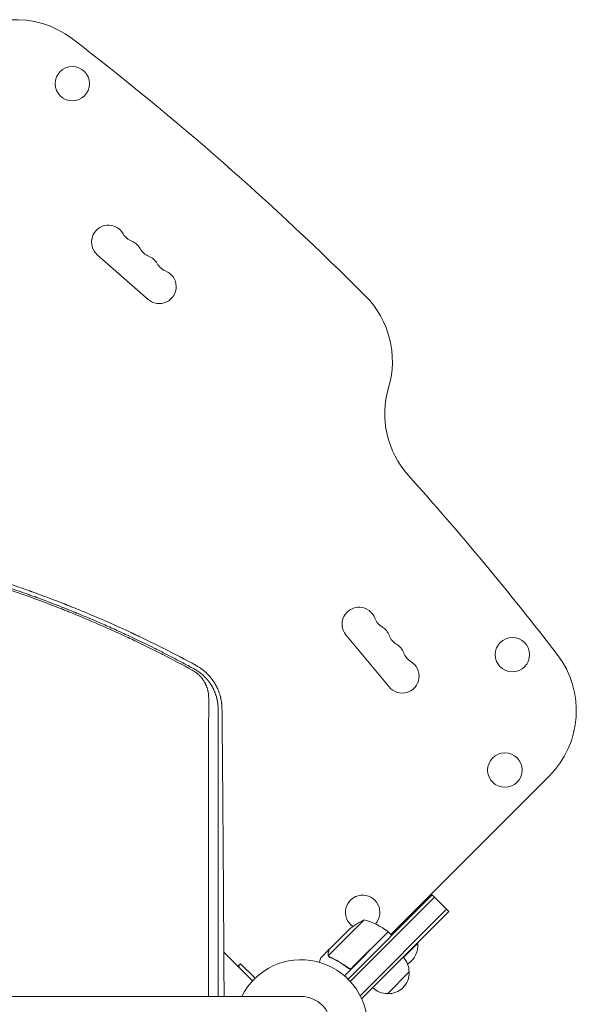
# Model space of a CAD drawing. Units: millimetres. Extents: x -3426 to 4897, y -2488 to 3414.
# Drawn here: x 2700 to 3153, y 1100 to 1900 of the extents above; entities that cross this region are included whole.
import ezdxf

# ---------------------------------------------------------------- set-up
doc = ezdxf.new("R2010")
doc.units = ezdxf.units.MM
doc.header["$LTSCALE"] = 20
doc.layers.add('2d', color=230, linetype='Continuous')

msp = doc.modelspace()

# ---------------------------------------------------------------- linework, layer by layer
at = {"layer": '2d', "lineweight": 0}
for p, q in [((2763.28, 1708.81), (2804.63, 1672.54)), ((2965.49, 1399.9), (3000.66, 1357.61)), ((3002.01, 1156.42), (3130.84, 1285.26)), ((2967.18, 1120.18), (3035.63, 1188.63)), ((2968.9, 1118.37), (3037.4, 1186.86)), ((3035.63, 1188.63), (3049.07, 1175.2)), ((3047.3, 1176.96), (2977.02, 1106.68)), ((2980.27, 1168.27), (2951.35, 1139.35)), ((3049.07, 1175.2), (2978.36, 1104.49)), ((3013.71, 1168.13), (3014.42, 1167.42)), ((2951.98, 1144.58), (2967.47, 1160.07)), ((2999.89, 1158.54), (2964.24, 1122.9)), ((2970.86, 1129.8), (2999.74, 1158.68)), ((2999.89, 1158.54), (3002.72, 1155.72)), ((2951.84, 1144.44), (2944.91, 1137.51)), ((2951.84, 1144.44), (2951.92, 1144.35)), ((3012.29, 1137.71), (3023.96, 1149.39)), ((3023.61, 1149.74), (3023.96, 1149.39)), ((2889.42, 1118.75), (2866.17, 1142)), ((2866.17, 1142), (2889.42, 1118.75)), ((2951.77, 1138.4), (2951.78, 1138.4)), ((2951.77, 1138.4), (2951.78, 1138.4)), ((2879.65, 1132.76), (2877.53, 1130.64)), ((2878.76, 1130.82), (2878.06, 1130.11)), ((2878.24, 1131.35), (2878.76, 1130.82)), ((2891.53, 1120.89), (2879.65, 1132.76)), ((2966.12, 1130.15), (2967.18, 1129.09)), ((3016.89, 1126.05), (2999.22, 1108.38)), ((2888.84, 1119.34), (2889.42, 1118.75)), ((2928.99, 1106.15), (1846.99, 1106.15)), ((2978.36, 1104.49), (2977.85, 1104.99))]:
    msp.add_line(p, q, dxfattribs=at)
for centre in [(2742.92, 1847.87), (3100.83, 1383.88), (3094.7, 1290.08)]:
    msp.add_circle(centre, 14, dxfattribs=at)
for centre, radius, start, end in [((2697.32, 1824.84), 75, 52.4858, 135), ((1264.47, -41.53), 2427.96, 45, 52.4858), ((2772.35, 1719.15), 13.75, 29.27168, 228.74291), ((2796.34, 1732.59), 13.75, 209.27168, 248.21414), ((2786.13, 1707.06), 13.75, 29.27168, 68.21412), ((2810.12, 1720.5), 13.75, 209.27168, 248.21414), ((2799.91, 1694.97), 13.75, 29.27168, 68.21412), ((2823.9, 1708.41), 13.75, 209.27168, 248.21414), ((2813.69, 1682.88), 13.75, 228.7429, 68.21412), ((2928.26, 1622.26), 75, 343.47873, 45), ((3072.07, 1579.61), 75, 163.47873, 221.98042), ((1211.43, -94.57), 2427.96, 37.5142, 41.98042), ((2976.06, 1408.69), 13.75, 20.27609, 219.74731), ((3001.86, 1418.22), 13.75, 200.27609, 239.21853), ((2987.79, 1394.59), 13.75, 20.27609, 59.21853), ((3013.58, 1404.12), 13.75, 200.27609, 239.21853), ((2999.51, 1380.5), 13.75, 20.27609, 59.21853), ((3025.31, 1390.03), 13.75, 200.27609, 239.21853), ((3011.23, 1366.4), 13.75, 219.74731, 59.21849), ((3077.81, 1338.29), 75, 315, 37.5142), ((2979.06, 1174.49), 14, 317.73571, 235.32172), ((3000.52, 1122.55), 50, 113.89981, 131.3757), ((2968.47, 1119.68), 50, 51.4728, 76.34969), ((2997.74, 1156.45), 3, 48.19123, 51.4728), ((3005.7, 1147.85), 18.33, 302.69781, 4.80954), ((2999.79, 1126.19), 17, 359.1865, 44.35871), ((2928.99, 1082), 54, 206.5656, 153.4344), ((2999.91, 1125.36), 17, 267.66793, 2.33208), ((2999.08, 1125.48), 17, 225.6413, 270.8135), ((2928.99, 1082), 24.15, 270, 90)]:
    msp.add_arc(centre, radius, start, end, dxfattribs=at)
for points, knots in [([(2755.27, 1417.46), (2753.41, 1418.24), (2751.55, 1419.01), (2747.44, 1420.7), (2744.06, 1422.07), (2740.13, 1423.64), (2738.17, 1424.41), (2737.18, 1424.8), (2736.69, 1424.99), (2736.48, 1425.08), (2736.34, 1425.13), (2736.28, 1425.16), (2731.62, 1426.99), (2727.01, 1428.76), (2720.07, 1431.36), (2716.58, 1432.65), (2712.5, 1434.14), (2710.45, 1434.87), (2709.43, 1435.24), (2708.92, 1435.43), (2708.7, 1435.5), (2708.55, 1435.56), (2708.48, 1435.58), (2703.62, 1437.32), (2698.88, 1438.97), (2691.84, 1441.36), (2689.5, 1442.14), (2686.02, 1443.29), (2684.29, 1443.86), (2682.27, 1444.52), (2681.27, 1444.85), (2680.76, 1445.01), (2680.51, 1445.09), (2680.4, 1445.12), (2680.33, 1445.15), (2680.3, 1445.16), (2670.77, 1448.23), (2661.27, 1451.13), (2647.02, 1455.23), (2639.89, 1457.23), (2631.57, 1459.45), (2627.4, 1460.54), (2625.62, 1461), (2624.43, 1461.31), (2623.83, 1461.46), (2613.76, 1464.03), (2604.19, 1466.31), (2589.69, 1469.53), (2582.41, 1471.09), (2573.86, 1472.81), (2569.57, 1473.65), (2567.42, 1474.07), (2566.35, 1474.27), (2565.88, 1474.36), (2565.58, 1474.42), (2565.42, 1474.45), (2555.33, 1476.36), (2545.46, 1478.06), (2530.76, 1480.37), (2525.89, 1481.1), (2518.6, 1482.12), (2514.96, 1482.62), (2510.73, 1483.18), (2508.91, 1483.41), (2507.71, 1483.56), (2507.11, 1483.64), (2496.82, 1484.93), (2487.06, 1486), (2472.28, 1487.39), (2464.85, 1488.03), (2456.13, 1488.68), (2451.76, 1488.98), (2449.57, 1489.13), (2448.47, 1489.2), (2448, 1489.23), (2447.69, 1489.25), (2447.53, 1489.26), (2442.41, 1489.58), (2434.97, 1489.98), (2426.32, 1490.35), (2422, 1490.51), (2419.84, 1490.58), (2418.76, 1490.62), (2418.3, 1490.63), (2417.99, 1490.64), (2417.84, 1490.65), (2415.19, 1490.73), (2411.46, 1490.83), (2407.13, 1490.93), (2404.96, 1490.97), (2403.88, 1490.98), (2403.34, 1490.99), (2403.11, 1491), (2402.96, 1491), (2402.88, 1491), (2401.54, 1491.02), (2399.66, 1491.05), (2397.5, 1491.07), (2396.43, 1491.08), (2395.89, 1491.08), (2395.62, 1491.09), (2395.49, 1491.09), (2395.42, 1491.09), (2395.39, 1491.09), (2395.38, 1491.09), (2395.37, 1491.09), (2395.36, 1491.09), (2392.17, 1491.11), (2389.69, 1491.12), (2387.91, 1491.12)], [0.2058978, 0.2058978, 0.2058978, 0.2058978, 0.21875, 0.21875, 0.234375, 0.2421875, 0.2460938, 0.2480469, 0.2490234, 0.2495117, 0.2495117, 0.25, 0.25, 0.28125, 0.28125, 0.296875, 0.3046875, 0.3085938, 0.3105469, 0.3115234, 0.3120117, 0.3120117, 0.3125, 0.3125, 0.34375, 0.34375, 0.359375, 0.359375, 0.3671875, 0.3710938, 0.3730469, 0.3740234, 0.3745117, 0.3747559, 0.3747559, 0.375, 0.375, 0.4375, 0.4375, 0.46875, 0.484375, 0.4921875, 0.4960938, 0.4960938, 0.5, 0.5, 0.5625, 0.5625, 0.59375, 0.609375, 0.6171875, 0.6210938, 0.6230469, 0.6240234, 0.6240234, 0.625, 0.625, 0.6875, 0.6875, 0.71875, 0.71875, 0.734375, 0.7421875, 0.7460938, 0.7460938, 0.75, 0.75, 0.8125, 0.8125, 0.84375, 0.859375, 0.8671875, 0.8710938, 0.8730469, 0.8740234, 0.8740234, 0.875, 0.875, 0.90625, 0.921875, 0.9296875, 0.9335938, 0.9355469, 0.9365234, 0.9365234, 0.9375, 0.9375, 0.953125, 0.9609375, 0.9648438, 0.9667969, 0.9677734, 0.9682617, 0.9682617, 0.96875, 0.96875, 0.9765625, 0.9804688, 0.9824219, 0.9833984, 0.9838867, 0.9841309, 0.9842529, 0.984314, 0.9843445, 0.9843445, 0.984375, 0.984375, 1, 1, 1, 1]), ([(2387.91, 1488.17), (2391.58, 1488.17), (2395.81, 1488.15), (2405.4, 1488.02), (2410.74, 1487.92), (2418.12, 1487.69), (2419.63, 1487.65), (2421.37, 1487.59), (2421.56, 1487.58), (2421.8, 1487.57), (2421.85, 1487.57), (2421.96, 1487.56), (2422.11, 1487.56), (2422.68, 1487.54), (2424.02, 1487.49), (2425.23, 1487.44), (2429.19, 1487.28), (2432.18, 1487.15), (2440.55, 1486.73), (2445.37, 1486.44), (2451.46, 1486.05), (2453.31, 1485.92), (2455.17, 1485.79), (2455.4, 1485.77), (2455.62, 1485.76), (2455.65, 1485.75), (2455.66, 1485.75), (2455.68, 1485.75), (2455.71, 1485.75), (2455.81, 1485.74), (2456.06, 1485.72), (2456.91, 1485.66), (2458.91, 1485.52), (2465.69, 1485), (2474.3, 1484.26), (2482.89, 1483.41), (2486.87, 1483), (2488.56, 1482.82), (2489.06, 1482.77), (2489.25, 1482.74), (2489.32, 1482.74), (2489.36, 1482.73), (2489.46, 1482.72), (2490.07, 1482.66), (2490.68, 1482.59), (2495.58, 1482.05), (2500.22, 1481.51), (2510.02, 1480.29), (2515.19, 1479.61), (2521.3, 1478.74), (2522.07, 1478.63), (2522.85, 1478.52), (2522.97, 1478.5), (2523.01, 1478.5), (2523.09, 1478.49), (2523.28, 1478.46), (2523.78, 1478.39), (2525.46, 1478.14), (2529.44, 1477.56), (2538, 1476.24), (2546.54, 1474.83), (2553.24, 1473.65), (2555.22, 1473.3), (2556.05, 1473.14), (2556.3, 1473.1), (2556.41, 1473.08), (2556.43, 1473.08), (2556.45, 1473.07), (2556.46, 1473.07), (2556.46, 1473.07), (2556.48, 1473.07), (2556.63, 1473.04), (2556.78, 1473.01), (2558.03, 1472.79), (2559.45, 1472.53), (2564.63, 1471.56), (2569.31, 1470.68), (2578.15, 1468.89), (2581.4, 1468.22), (2585.84, 1467.28), (2587.2, 1466.99), (2588.72, 1466.66), (2589.37, 1466.52), (2589.55, 1466.48), (2589.64, 1466.46), (2589.67, 1466.45), (2589.72, 1466.44), (2589.96, 1466.39), (2591.86, 1465.98), (2593.66, 1465.58), (2601.43, 1463.83), (2606.81, 1462.56), (2613.65, 1460.9), (2615.73, 1460.39), (2618.53, 1459.69), (2619.42, 1459.47), (2620.67, 1459.15), (2621.27, 1459), (2621.95, 1458.82), (2622.27, 1458.74), (2622.44, 1458.7), (2622.52, 1458.68), (2622.56, 1458.67), (2622.58, 1458.66), (2622.58, 1458.66), (2622.59, 1458.66), (2622.59, 1458.66), (2641.78, 1453.75), (2660.75, 1448.26), (2688.91, 1439.15), (2698.25, 1435.97), (2708.65, 1432.24), (2710.38, 1431.62), (2712.18, 1430.96), (2712.87, 1430.71), (2712.98, 1430.67), (2713.02, 1430.66), (2713.03, 1430.66), (2713.05, 1430.65), (2713.09, 1430.63), (2713.32, 1430.55), (2713.93, 1430.33), (2717.57, 1428.99), (2720.8, 1427.78), (2728.91, 1424.71), (2733.63, 1422.87), (2739.71, 1420.45), (2741.56, 1419.71), (2744.1, 1418.68), (2744.91, 1418.35), (2745.77, 1418), (2745.91, 1417.95), (2746.05, 1417.89), (2746.11, 1417.86), (2746.12, 1417.86), (2746.12, 1417.86), (2746.13, 1417.85), (2746.15, 1417.85), (2746.24, 1417.81), (2746.38, 1417.75), (2747, 1417.5), (2748.89, 1416.73), (2754.37, 1414.45), (2759.79, 1412.16), (2766.07, 1409.45), (2769.64, 1407.89), (2774.64, 1405.66), (2775.67, 1405.2), (2777.25, 1404.49), (2777.85, 1404.22), (2778.49, 1403.93), (2778.6, 1403.88), (2778.64, 1403.86), (2778.65, 1403.86), (2778.66, 1403.86), (2778.67, 1403.85), (2778.73, 1403.82), (2778.9, 1403.74), (2779.96, 1403.27), (2780.99, 1402.8), (2783.81, 1401.51), (2785.79, 1400.6), (2792, 1397.7), (2796.52, 1395.56), (2803.86, 1392), (2806.4, 1390.76), (2809.34, 1389.3), (2809.65, 1389.14), (2809.97, 1388.98)], [0, 0, 0, 0, 0.03125, 0.03125, 0.0625, 0.0625, 0.0703125, 0.0703125, 0.0712891, 0.0712891, 0.0715332, 0.0715332, 0.0717773, 0.0722656, 0.0742188, 0.078125, 0.078125, 0.09375, 0.09375, 0.125, 0.125, 0.140625, 0.140625, 0.1425781, 0.1428223, 0.1428223, 0.1428833, 0.1428833, 0.1429443, 0.1430664, 0.1435547, 0.1445313, 0.1484375, 0.15625, 0.1875, 0.203125, 0.2109375, 0.2128906, 0.2138672, 0.2141113, 0.2141113, 0.2143555, 0.2143555, 0.2148438, 0.21875, 0.21875, 0.25, 0.25, 0.28125, 0.28125, 0.2851563, 0.2856445, 0.2856445, 0.2858887, 0.2858887, 0.2861328, 0.2871094, 0.2890625, 0.296875, 0.3125, 0.34375, 0.3515625, 0.3554688, 0.3564453, 0.3569336, 0.3570557, 0.3571167, 0.3571167, 0.3571472, 0.3571472, 0.3571777, 0.3574219, 0.359375, 0.359375, 0.375, 0.375, 0.40625, 0.40625, 0.421875, 0.421875, 0.4257813, 0.4277344, 0.4282227, 0.4284668, 0.4284668, 0.4285889, 0.4285889, 0.4287109, 0.4296875, 0.4375, 0.4375, 0.46875, 0.46875, 0.484375, 0.484375, 0.4921875, 0.4921875, 0.4960938, 0.4980469, 0.4990234, 0.4995117, 0.4997559, 0.4998779, 0.499939, 0.4999695, 0.4999695, 0.5, 0.5, 0.625, 0.625, 0.6875, 0.6875, 0.6953125, 0.6992188, 0.699707, 0.6999512, 0.6999512, 0.7000122, 0.7000122, 0.7000732, 0.7001953, 0.7011719, 0.703125, 0.71875, 0.71875, 0.75, 0.75, 0.765625, 0.765625, 0.7734375, 0.7734375, 0.7744141, 0.7749023, 0.7749023, 0.7750244, 0.7750244, 0.7751465, 0.7753906, 0.7773438, 0.78125, 0.78125, 0.796875, 0.8125, 0.828125, 0.828125, 0.84375, 0.84375, 0.8476563, 0.8476563, 0.8496094, 0.8498535, 0.8499756, 0.8499756, 0.8500061, 0.8500061, 0.8500366, 0.8500977, 0.8505859, 0.8515625, 0.859375, 0.859375, 0.875, 0.875, 0.90625, 0.90625, 0.921875, 0.921875, 0.9237348, 0.9237348, 0.9237348, 0.9237348]), ([(2817.05, 1383.7), (2816.13, 1384.17), (2815.2, 1384.64), (2809.9, 1387.32), (2805.52, 1389.5), (2798.95, 1392.7), (2795.67, 1394.28), (2791.83, 1396.1), (2789.92, 1397), (2788.96, 1397.46), (2788.55, 1397.65), (2788.27, 1397.78), (2788.14, 1397.84), (2779.12, 1402.06), (2770.18, 1406.07), (2756.67, 1411.89), (2749.89, 1414.74), (2741.95, 1417.98), (2737.96, 1419.58), (2735.97, 1420.37), (2734.97, 1420.76), (2734.55, 1420.93), (2734.26, 1421.05), (2734.12, 1421.1), (2715.52, 1428.43), (2696.91, 1435.09), (2668.84, 1444.16), (2659.46, 1447.03), (2645.36, 1451.11), (2638.3, 1453.09), (2630.05, 1455.3), (2625.93, 1456.38), (2623.86, 1456.91), (2622.83, 1457.18), (2622.32, 1457.31), (2622.09, 1457.37), (2621.95, 1457.4), (2621.87, 1457.42), (2612.19, 1459.9), (2602.58, 1462.2), (2588.17, 1465.4), (2580.97, 1466.94), (2572.58, 1468.64), (2568.39, 1469.46), (2566.29, 1469.87), (2565.39, 1470.04), (2564.79, 1470.15), (2564.5, 1470.21), (2554.54, 1472.1), (2544.85, 1473.79), (2530.24, 1476.09), (2522.92, 1477.19), (2514.36, 1478.37), (2510.07, 1478.93), (2508.23, 1479.17), (2507.01, 1479.33), (2506.4, 1479.4), (2495.95, 1480.72), (2486.13, 1481.8), (2471.44, 1483.18), (2464.1, 1483.81), (2455.55, 1484.45), (2451.28, 1484.74), (2449.14, 1484.88), (2448.23, 1484.94), (2447.62, 1484.98), (2447.32, 1485), (2427.43, 1486.24), (2407.72, 1486.86), (2387.91, 1486.86)], [0.0558714, 0.0558714, 0.0558714, 0.0558714, 0.0625, 0.0625, 0.09375, 0.09375, 0.109375, 0.1171875, 0.1210938, 0.1230469, 0.1240234, 0.1240234, 0.125, 0.125, 0.1875, 0.1875, 0.21875, 0.234375, 0.2421875, 0.2460937, 0.2480469, 0.2490234, 0.2490234, 0.25, 0.25, 0.375, 0.375, 0.4375, 0.4375, 0.46875, 0.484375, 0.4921875, 0.4960937, 0.4980469, 0.4990234, 0.4995117, 0.4995117, 0.5, 0.5, 0.5625, 0.5625, 0.59375, 0.609375, 0.6171875, 0.6210937, 0.6230469, 0.6230469, 0.625, 0.625, 0.6875, 0.6875, 0.71875, 0.734375, 0.7421875, 0.7460937, 0.7460937, 0.75, 0.75, 0.8125, 0.8125, 0.84375, 0.859375, 0.8671875, 0.8710937, 0.8730469, 0.8730469, 0.875, 0.875, 1, 1, 1, 1]), ([(2843.55, 1375.11), (2834.95, 1379.79), (2826.25, 1384.36), (2813.02, 1391.04), (2806.37, 1394.34), (2798.53, 1398.11), (2794.59, 1399.97), (2792.62, 1400.9), (2791.63, 1401.36), (2791.14, 1401.6), (2790.93, 1401.69), (2790.79, 1401.76), (2790.72, 1401.79), (2781.47, 1406.11), (2772.34, 1410.19), (2760.59, 1415.22), (2757.93, 1416.35), (2755.27, 1417.46)], [0, 0, 0, 0, 0.0625, 0.0625, 0.09375, 0.109375, 0.1171875, 0.1210938, 0.1230469, 0.1240234, 0.1245117, 0.1245117, 0.125, 0.125, 0.1875, 0.1875, 0.2058978, 0.2058978, 0.2058978, 0.2058978]), ([(2809.97, 1388.98), (2809.99, 1388.97), (2810.17, 1388.88), (2810.35, 1388.79), (2810.56, 1388.69), (2810.6, 1388.67), (2810.69, 1388.62), (2810.82, 1388.56), (2811.66, 1388.14), (2813.85, 1387.04), (2815.87, 1386.02), (2822.44, 1382.68), (2827.12, 1380.24), (2835.39, 1375.86), (2838.98, 1373.92), (2842.02, 1372.26)], [0.92373482, 0.92373482, 0.92373482, 0.92373482, 0.92382813, 0.92480469, 0.92480469, 0.92504883, 0.92504883, 0.92529297, 0.92578125, 0.9296875, 0.9375, 0.9375, 0.96875, 0.96875, 1, 1, 1, 1]), ([(2853.84, 1348.79), (2853.84, 1349.78), (2853.79, 1350.77), (2853.62, 1352.24), (2853.51, 1352.97), (2853.35, 1353.83), (2853.26, 1354.25), (2853.21, 1354.46), (2853.19, 1354.57), (2853.17, 1354.62), (2853.17, 1354.65), (2853.16, 1354.66), (2853.04, 1355.19), (2852.84, 1355.95), (2852.56, 1356.81), (2852.42, 1357.24), (2852.34, 1357.46), (2852.31, 1357.55), (2852.28, 1357.61), (2852.27, 1357.64), (2852.07, 1358.18), (2851.77, 1358.93), (2851.37, 1359.8), (2851.16, 1360.23), (2851.05, 1360.44), (2850.99, 1360.55), (2850.97, 1360.6), (2850.95, 1360.63), (2850.95, 1360.64), (2850.67, 1361.17), (2850.24, 1361.93), (2849.7, 1362.79), (2849.41, 1363.21), (2849.27, 1363.42), (2849.2, 1363.52), (2849.16, 1363.57), (2849.14, 1363.6), (2849.13, 1363.61), (2848.77, 1364.13), (2848.21, 1364.86), (2847.51, 1365.68), (2847.15, 1366.08), (2846.97, 1366.28), (2846.88, 1366.37), (2846.84, 1366.42), (2846.81, 1366.44), (2846.8, 1366.46), (2846.33, 1366.95), (2845.63, 1367.63), (2844.77, 1368.38), (2844.33, 1368.74), (2844.11, 1368.92), (2844.01, 1368.99), (2843.95, 1369.04), (2843.92, 1369.07), (2842.8, 1369.93), (2841.67, 1370.67), (2840.47, 1371.33)], [0, 0, 0, 0, 0.125, 0.125, 0.1875, 0.21875, 0.234375, 0.242188, 0.246094, 0.248047, 0.248047, 0.25, 0.25, 0.3125, 0.34375, 0.359375, 0.367188, 0.371094, 0.371094, 0.375, 0.375, 0.4375, 0.46875, 0.484375, 0.492188, 0.496094, 0.498047, 0.498047, 0.5, 0.5, 0.5625, 0.59375, 0.609375, 0.617188, 0.621094, 0.623047, 0.623047, 0.625, 0.625, 0.6875, 0.71875, 0.734375, 0.742188, 0.746094, 0.748047, 0.748047, 0.75, 0.75, 0.8125, 0.84375, 0.859375, 0.867188, 0.871094, 0.871094, 0.875, 0.875, 1, 1, 1, 1]), ([(2842.02, 1372.26), (2842.86, 1371.8), (2843.69, 1371.31), (2844.91, 1370.52), (2845.32, 1370.24), (2845.92, 1369.82), (2846.21, 1369.61), (2846.56, 1369.35), (2846.73, 1369.22), (2846.82, 1369.15), (2846.85, 1369.13), (2846.88, 1369.11), (2846.89, 1369.1), (2847.61, 1368.55), (2848.31, 1367.97), (2849.36, 1367.04), (2849.71, 1366.72), (2850.22, 1366.22), (2850.39, 1366.05), (2850.65, 1365.8), (2850.78, 1365.67), (2850.92, 1365.52), (2850.99, 1365.45), (2851.03, 1365.41), (2851.05, 1365.39), (2851.42, 1365), (2851.73, 1364.67), (2852.04, 1364.33), (2852.07, 1364.29), (2852.14, 1364.21), (2852.17, 1364.17), (2852.28, 1364.05), (2852.5, 1363.8), (2852.78, 1363.47), (2853, 1363.21), (2853.14, 1363.03), (2853.21, 1362.95), (2853.34, 1362.78), (2853.44, 1362.66), (2853.55, 1362.53), (2853.61, 1362.44), (2853.65, 1362.4), (2853.84, 1362.14), (2853.99, 1361.96), (2854.18, 1361.7), (2854.24, 1361.62), (2854.32, 1361.5), (2854.36, 1361.45), (2854.41, 1361.38), (2854.43, 1361.36), (2854.44, 1361.34), (2854.45, 1361.33), (2854.55, 1361.2), (2854.65, 1361.05), (2854.84, 1360.79), (2854.9, 1360.69), (2855, 1360.54), (2855.06, 1360.47), (2855.12, 1360.37), (2855.15, 1360.32), (2855.17, 1360.3), (2855.18, 1360.29), (2855.18, 1360.28), (2855.31, 1360.09), (2855.43, 1359.91), (2855.6, 1359.65), (2855.68, 1359.52), (2855.78, 1359.37), (2855.82, 1359.3), (2855.84, 1359.26), (2855.86, 1359.24), (2855.98, 1359.04), (2856.09, 1358.86), (2856.25, 1358.59), (2856.33, 1358.46), (2856.41, 1358.33), (2856.46, 1358.24), (2856.48, 1358.2), (2856.61, 1357.98), (2856.76, 1357.71), (2856.91, 1357.44), (2857.01, 1357.27), (2857.06, 1357.18), (2857.13, 1357.05), (2857.16, 1356.98), (2857.2, 1356.91), (2857.22, 1356.87), (2857.23, 1356.85), (2857.24, 1356.84), (2857.24, 1356.83), (2857.24, 1356.83), (2857.24, 1356.83), (2857.25, 1356.82), (2857.26, 1356.79), (2857.3, 1356.72), (2857.32, 1356.69), (2857.35, 1356.63), (2857.36, 1356.6), (2857.37, 1356.58), (2857.37, 1356.57), (2857.38, 1356.57), (2857.38, 1356.57), (2857.47, 1356.39), (2857.56, 1356.21), (2857.74, 1355.86), (2857.87, 1355.59), (2858.01, 1355.28), (2858.08, 1355.12), (2858.12, 1355.06), (2858.14, 1355.01), (2858.15, 1354.99), (2858.31, 1354.64), (2858.46, 1354.3), (2858.69, 1353.76), (2858.8, 1353.49), (2858.93, 1353.16), (2858.99, 1352.99), (2859.03, 1352.91), (2859.04, 1352.86), (2859.05, 1352.85), (2859.06, 1352.83), (2859.06, 1352.83), (2859.17, 1352.53), (2859.29, 1352.21), (2859.48, 1351.67), (2859.55, 1351.48), (2859.64, 1351.19), (2859.69, 1351.04), (2859.75, 1350.86), (2859.78, 1350.76), (2859.8, 1350.72), (2859.8, 1350.69), (2859.81, 1350.68), (2859.81, 1350.68), (2859.81, 1350.68), (2860.02, 1350.02), (2860.16, 1349.51), (2860.3, 1348.98), (2860.34, 1348.84), (2860.38, 1348.68), (2860.39, 1348.64), (2860.4, 1348.59), (2860.41, 1348.57), (2860.41, 1348.55), (2860.41, 1348.54), (2860.41, 1348.54), (2860.41, 1348.54), (2860.41, 1348.53), (2860.41, 1348.54), (2860.48, 1348.27), (2860.56, 1347.96), (2860.68, 1347.42), (2860.72, 1347.23), (2860.78, 1346.93), (2860.81, 1346.77), (2860.85, 1346.58), (2860.87, 1346.49), (2860.88, 1346.44), (2860.88, 1346.42), (2860.89, 1346.4), (2860.89, 1346.39), (2860.95, 1346.05), (2861.01, 1345.71), (2861.1, 1345.17), (2861.14, 1344.9), (2861.19, 1344.58), (2861.21, 1344.42), (2861.22, 1344.34), (2861.22, 1344.3), (2861.23, 1344.28), (2861.23, 1344.27), (2861.23, 1344.26), (2861.27, 1343.95), (2861.31, 1343.62), (2861.36, 1343.09), (2861.38, 1342.91), (2861.41, 1342.63), (2861.42, 1342.49), (2861.43, 1342.31), (2861.44, 1342.23), (2861.44, 1342.18), (2861.44, 1342.17), (2861.44, 1342.15), (2861.44, 1342.14), (2861.45, 1342), (2861.47, 1341.84), (2861.48, 1341.57), (2861.49, 1341.44), (2861.5, 1341.27), (2861.5, 1341.18), (2861.5, 1341.14), (2861.5, 1341.11), (2861.5, 1341.1), (2861.5, 1341.1), (2861.5, 1341.09), (2861.5, 1341.09), (2861.54, 1340.4), (2861.54, 1340.05), (2861.54, 1340.05)], [0, 0, 0, 0, 0.0625, 0.0625, 0.09375, 0.09375, 0.109375, 0.117188, 0.121094, 0.123047, 0.124023, 0.124023, 0.125, 0.125, 0.1875, 0.1875, 0.21875, 0.21875, 0.234375, 0.234375, 0.242188, 0.246094, 0.248047, 0.248047, 0.25, 0.25, 0.28125, 0.28125, 0.285156, 0.285156, 0.289063, 0.289063, 0.296875, 0.3125, 0.320313, 0.320313, 0.328125, 0.328125, 0.335938, 0.339844, 0.339844, 0.34375, 0.34375, 0.359375, 0.359375, 0.367188, 0.367188, 0.371094, 0.373047, 0.374023, 0.374023, 0.375, 0.375, 0.390625, 0.390625, 0.398438, 0.398438, 0.402344, 0.404297, 0.405273, 0.405762, 0.405762, 0.40625, 0.40625, 0.421875, 0.421875, 0.429688, 0.433594, 0.435547, 0.435547, 0.4375, 0.4375, 0.453125, 0.453125, 0.460938, 0.464844, 0.464844, 0.46875, 0.46875, 0.484375, 0.492188, 0.492188, 0.5, 0.5, 0.503906, 0.505859, 0.506836, 0.507324, 0.507568, 0.50769, 0.50769, 0.507813, 0.507813, 0.511719, 0.511719, 0.513672, 0.514648, 0.515137, 0.515381, 0.515503, 0.515503, 0.515625, 0.515625, 0.53125, 0.53125, 0.546875, 0.554688, 0.558594, 0.560547, 0.560547, 0.5625, 0.5625, 0.59375, 0.59375, 0.609375, 0.617188, 0.621094, 0.623047, 0.624023, 0.624512, 0.624512, 0.625, 0.625, 0.65625, 0.65625, 0.671875, 0.671875, 0.679688, 0.683594, 0.685547, 0.686523, 0.687012, 0.687256, 0.687256, 0.6875, 0.6875, 0.71875, 0.71875, 0.734375, 0.734375, 0.742188, 0.742188, 0.746094, 0.748047, 0.749023, 0.749512, 0.749756, 0.749756, 0.75, 0.75, 0.78125, 0.78125, 0.796875, 0.796875, 0.804688, 0.808594, 0.810547, 0.811523, 0.812012, 0.812012, 0.8125, 0.8125, 0.84375, 0.84375, 0.859375, 0.867188, 0.871094, 0.873047, 0.874023, 0.874512, 0.874512, 0.875, 0.875, 0.90625, 0.90625, 0.921875, 0.921875, 0.929688, 0.933594, 0.935547, 0.936523, 0.937012, 0.937012, 0.9375, 0.9375, 0.953125, 0.953125, 0.960938, 0.964844, 0.966797, 0.967773, 0.968262, 0.968506, 0.968628, 0.968628, 0.96875, 0.96875, 1, 1, 1, 1]), ([(2864.66, 1340.22), (2864.66, 1340.22), (2864.66, 1340.32), (2864.65, 1340.61), (2864.65, 1340.73), (2864.64, 1340.95), (2864.64, 1341.03), (2864.64, 1341.16), (2864.63, 1341.23), (2864.63, 1341.31), (2864.63, 1341.35), (2864.63, 1341.37), (2864.63, 1341.38), (2864.63, 1341.39), (2864.63, 1341.39), (2864.62, 1341.64), (2864.6, 1341.87), (2864.59, 1342.16), (2864.58, 1342.25), (2864.57, 1342.38), (2864.57, 1342.44), (2864.56, 1342.51), (2864.56, 1342.54), (2864.56, 1342.56), (2864.56, 1342.56), (2864.56, 1342.57), (2864.56, 1342.57), (2864.52, 1343.03), (2864.48, 1343.46), (2864.42, 1344.05), (2864.4, 1344.24), (2864.37, 1344.51), (2864.35, 1344.65), (2864.33, 1344.8), (2864.32, 1344.87), (2864.32, 1344.91), (2864.31, 1344.93), (2864.31, 1344.93), (2864.31, 1344.94), (2864.31, 1344.94), (2864.18, 1345.93), (2864.02, 1346.83), (2863.78, 1348.02), (2863.7, 1348.4), (2863.58, 1348.92), (2863.54, 1349.09), (2863.48, 1349.34), (2863.46, 1349.42), (2863.43, 1349.54), (2863.41, 1349.59), (2863.39, 1349.66), (2863.38, 1349.69), (2863.38, 1349.71), (2863.38, 1349.72), (2863.38, 1349.72), (2863.38, 1349.72), (2863.13, 1350.68), (2862.87, 1351.55), (2862.48, 1352.74), (2862.34, 1353.11), (2862.15, 1353.64), (2862.05, 1353.9), (2861.94, 1354.19), (2861.89, 1354.33), (2861.86, 1354.4), (2861.84, 1354.44), (2861.84, 1354.45), (2861.83, 1354.46), (2861.83, 1354.47), (2861.67, 1354.89), (2861.5, 1355.29), (2861.24, 1355.88), (2861.12, 1356.17), (2860.96, 1356.5), (2860.89, 1356.66), (2860.85, 1356.74), (2860.83, 1356.78), (2860.82, 1356.8), (2860.82, 1356.81), (2860.71, 1357.03), (2860.57, 1357.33), (2860.4, 1357.67), (2860.32, 1357.83), (2860.28, 1357.91), (2860.26, 1357.95), (2860.25, 1357.97), (2860.24, 1357.98), (2860.24, 1357.99), (2860.24, 1357.99), (2860.21, 1358.05), (2860.17, 1358.13), (2860.09, 1358.28), (2860.06, 1358.33), (2860.02, 1358.42), (2859.99, 1358.46), (2859.96, 1358.52), (2859.95, 1358.55), (2859.94, 1358.56), (2859.94, 1358.57), (2859.93, 1358.57), (2859.88, 1358.67), (2859.83, 1358.77), (2859.75, 1358.92), (2859.71, 1358.99), (2859.66, 1359.07), (2859.64, 1359.12), (2859.63, 1359.13), (2859.62, 1359.15), (2859.62, 1359.15), (2859.53, 1359.31), (2859.44, 1359.48), (2859.27, 1359.77), (2859.21, 1359.87), (2859.12, 1360.03), (2859.07, 1360.12), (2859.01, 1360.22), (2858.98, 1360.27), (2858.97, 1360.29), (2858.96, 1360.3), (2858.95, 1360.31), (2858.83, 1360.51), (2858.66, 1360.8), (2858.45, 1361.14), (2858.34, 1361.3), (2858.29, 1361.39), (2858.27, 1361.42), (2858.25, 1361.45), (2858.24, 1361.46), (2857.97, 1361.89), (2857.7, 1362.28), (2857.31, 1362.84), (2857.18, 1363.03), (2856.99, 1363.29), (2856.93, 1363.38), (2856.83, 1363.51), (2856.79, 1363.57), (2856.73, 1363.65), (2856.71, 1363.68), (2856.69, 1363.7), (2856.69, 1363.71), (2856.39, 1364.1), (2856.1, 1364.48), (2855.67, 1365.02), (2855.45, 1365.29), (2855.19, 1365.6), (2855.08, 1365.72), (2855.01, 1365.81), (2854.98, 1365.85), (2854.64, 1366.25), (2854.33, 1366.6), (2853.84, 1367.12), (2853.68, 1367.3), (2853.43, 1367.56), (2853.35, 1367.65), (2853.22, 1367.78), (2853.18, 1367.82), (2853.09, 1367.91), (2853.05, 1367.95), (2852.65, 1368.35), (2852.3, 1368.7), (2851.77, 1369.2), (2851.59, 1369.36), (2851.32, 1369.6), (2851.24, 1369.68), (2851.1, 1369.8), (2851.04, 1369.86), (2850.97, 1369.92), (2850.93, 1369.96), (2850.91, 1369.98), (2850.51, 1370.32), (2849.95, 1370.8), (2849.28, 1371.33), (2848.94, 1371.59), (2848.77, 1371.72), (2848.7, 1371.78), (2848.65, 1371.82), (2848.63, 1371.83), (2846.98, 1373.07), (2845.3, 1374.16), (2843.55, 1375.11)], [0, 0, 0, 0, 0.015625, 0.015625, 0.023438, 0.023438, 0.027344, 0.027344, 0.029297, 0.030273, 0.030762, 0.031006, 0.031128, 0.031128, 0.03125, 0.03125, 0.046875, 0.046875, 0.054688, 0.054688, 0.058594, 0.060547, 0.061523, 0.062012, 0.062256, 0.062256, 0.0625, 0.0625, 0.09375, 0.09375, 0.109375, 0.109375, 0.117188, 0.121094, 0.123047, 0.124023, 0.124512, 0.124756, 0.124756, 0.125, 0.125, 0.1875, 0.1875, 0.21875, 0.21875, 0.234375, 0.234375, 0.242188, 0.242188, 0.246094, 0.248047, 0.249023, 0.249512, 0.249756, 0.249756, 0.25, 0.25, 0.3125, 0.3125, 0.34375, 0.34375, 0.359375, 0.367188, 0.371094, 0.373047, 0.374023, 0.374512, 0.374512, 0.375, 0.375, 0.40625, 0.40625, 0.421875, 0.429688, 0.433594, 0.435547, 0.436523, 0.436523, 0.4375, 0.4375, 0.453125, 0.460938, 0.464844, 0.466797, 0.467773, 0.468262, 0.468506, 0.468506, 0.46875, 0.46875, 0.476563, 0.476563, 0.480469, 0.480469, 0.482422, 0.483398, 0.483887, 0.484131, 0.484131, 0.484375, 0.484375, 0.492188, 0.492188, 0.496094, 0.498047, 0.499023, 0.499512, 0.499512, 0.5, 0.5, 0.515625, 0.515625, 0.523438, 0.523438, 0.527344, 0.529297, 0.530273, 0.530762, 0.530762, 0.53125, 0.53125, 0.546875, 0.554688, 0.558594, 0.560547, 0.561523, 0.561523, 0.5625, 0.5625, 0.59375, 0.59375, 0.609375, 0.609375, 0.617188, 0.617188, 0.621094, 0.623047, 0.624023, 0.624023, 0.625, 0.625, 0.65625, 0.65625, 0.671875, 0.679688, 0.683594, 0.683594, 0.6875, 0.6875, 0.71875, 0.71875, 0.734375, 0.734375, 0.742188, 0.742188, 0.746094, 0.746094, 0.75, 0.75, 0.78125, 0.78125, 0.796875, 0.796875, 0.804688, 0.804688, 0.808594, 0.810547, 0.810547, 0.8125, 0.8125, 0.84375, 0.859375, 0.867188, 0.871094, 0.873047, 0.873047, 0.875, 0.875, 1, 1, 1, 1]), ([(2853.73, 1106.15), (2853.73, 1113.64), (2853.74, 1121.17), (2853.74, 1134.4), (2853.74, 1140.09), (2853.74, 1148.64), (2853.75, 1152.92), (2853.75, 1157.92), (2853.75, 1160.43), (2853.75, 1161.68), (2853.75, 1162.31), (2853.75, 1162.62), (2853.75, 1162.78), (2853.75, 1162.85), (2853.75, 1162.89), (2853.75, 1162.91), (2853.75, 1173.67), (2853.76, 1184.47), (2853.76, 1200.75), (2853.77, 1206.19), (2853.77, 1214.37), (2853.77, 1218.46), (2853.77, 1223.24), (2853.77, 1225.63), (2853.77, 1226.83), (2853.77, 1227.43), (2853.77, 1227.73), (2853.77, 1227.88), (2853.77, 1227.94), (2853.77, 1227.98), (2853.77, 1228), (2853.78, 1238.3), (2853.78, 1248.62), (2853.79, 1264.14), (2853.79, 1269.32), (2853.8, 1277.09), (2853.8, 1280.98), (2853.8, 1285.52), (2853.8, 1287.79), (2853.8, 1288.93), (2853.8, 1289.49), (2853.8, 1289.78), (2853.8, 1289.92), (2853.8, 1289.98), (2853.8, 1290.02), (2853.8, 1290.04), (2853.82, 1309.62), (2853.83, 1329.23), (2853.84, 1348.79)], [0.0414792, 0.0414792, 0.0414792, 0.0414792, 0.125, 0.125, 0.1875, 0.1875, 0.21875, 0.234375, 0.2421875, 0.2460938, 0.2480469, 0.2490234, 0.2495117, 0.2497559, 0.2497559, 0.25, 0.25, 0.375, 0.375, 0.4375, 0.4375, 0.46875, 0.484375, 0.4921875, 0.4960938, 0.4980469, 0.4990234, 0.4995117, 0.4997559, 0.4997559, 0.5, 0.5, 0.625, 0.625, 0.6875, 0.6875, 0.71875, 0.734375, 0.7421875, 0.7460938, 0.7480469, 0.7490234, 0.7495117, 0.7497559, 0.7497559, 0.75, 0.75, 1, 1, 1, 1]), ([(2861.54, 1340.05), (2861.54, 1339.02), (2861.54, 1337.33), (2861.53, 1333.78), (2861.53, 1332.42), (2861.53, 1330.13), (2861.53, 1329.33), (2861.53, 1328.06), (2861.53, 1327.4), (2861.53, 1326.61), (2861.53, 1326.21), (2861.53, 1326.01), (2861.53, 1325.91), (2861.53, 1325.85), (2861.53, 1325.83), (2861.53, 1325.82), (2861.53, 1325.81), (2861.53, 1325.81), (2861.53, 1323.42), (2861.52, 1319.82), (2861.52, 1315.6), (2861.52, 1313.47), (2861.52, 1312.41), (2861.52, 1311.88), (2861.52, 1311.65), (2861.52, 1311.5), (2861.52, 1311.42), (2861.52, 1306.55), (2861.51, 1301.69), (2861.51, 1294.3), (2861.51, 1290.58), (2861.51, 1286.2), (2861.5, 1284), (2861.5, 1282.89), (2861.5, 1282.34), (2861.5, 1282.06), (2861.5, 1281.92), (2861.5, 1281.87), (2861.5, 1281.83), (2861.5, 1281.8), (2861.5, 1272.26), (2861.49, 1262.38), (2861.49, 1247.01), (2861.48, 1241.79), (2861.48, 1233.82), (2861.48, 1229.8), (2861.48, 1225.05), (2861.48, 1222.66), (2861.48, 1221.46), (2861.48, 1220.85), (2861.48, 1220.55), (2861.48, 1220.4), (2861.48, 1220.34), (2861.48, 1220.3), (2861.48, 1220.27), (2861.47, 1209.82), (2861.47, 1199.23), (2861.46, 1183.09), (2861.46, 1174.96), (2861.46, 1165.36), (2861.46, 1160.54), (2861.45, 1158.12), (2861.45, 1156.91), (2861.45, 1156.3), (2861.45, 1156), (2861.45, 1155.85), (2861.45, 1155.79), (2861.45, 1155.74), (2861.45, 1155.72), (2861.45, 1140.03), (2861.44, 1123.52), (2861.44, 1106.15)], [0, 0, 0, 0, 0.03125, 0.03125, 0.046875, 0.046875, 0.0546875, 0.0546875, 0.0585937, 0.0605469, 0.0615234, 0.0620117, 0.0622559, 0.0623779, 0.062439, 0.0624695, 0.0624695, 0.0625, 0.0625, 0.09375, 0.109375, 0.1171875, 0.1210937, 0.1230469, 0.1240234, 0.1240234, 0.125, 0.125, 0.1875, 0.1875, 0.21875, 0.234375, 0.2421875, 0.2460937, 0.2480469, 0.2490234, 0.2495117, 0.2497559, 0.2497559, 0.25, 0.25, 0.375, 0.375, 0.4375, 0.4375, 0.46875, 0.484375, 0.4921875, 0.4960937, 0.4980469, 0.4990234, 0.4995117, 0.4997559, 0.4997559, 0.5, 0.5, 0.625, 0.625, 0.6875, 0.71875, 0.734375, 0.7421875, 0.7460938, 0.7480469, 0.7490234, 0.7495117, 0.7497559, 0.7497559, 0.75, 0.75, 0.9371359, 0.9371359, 0.9371359, 0.9371359]), ([(2866.37, 1106.15), (2866.32, 1115.5), (2866.27, 1124.7), (2866.19, 1138.94), (2866.16, 1144.08), (2866.12, 1151.72), (2866.1, 1155.52), (2866.07, 1159.92), (2866.06, 1162.11), (2866.05, 1163.13), (2866.05, 1163.52), (2866.05, 1163.64), (2866.05, 1163.68), (2866.05, 1163.76), (2866.05, 1163.97), (2865.98, 1174.71), (2865.92, 1185.17), (2865.82, 1200.3), (2865.79, 1205.29), (2865.74, 1212.69), (2865.71, 1216.37), (2865.68, 1220.62), (2865.67, 1222.74), (2865.66, 1223.8), (2865.66, 1224.25), (2865.65, 1224.44), (2865.65, 1224.48), (2865.65, 1224.56), (2865.65, 1224.68), (2865.58, 1235.03), (2865.5, 1245.1), (2865.39, 1259.76), (2865.35, 1264.59), (2865.29, 1271.75), (2865.26, 1275.31), (2865.23, 1279.43), (2865.21, 1281.48), (2865.2, 1282.5), (2865.2, 1283.01), (2865.2, 1283.23), (2865.2, 1283.34), (2865.2, 1283.38), (2865.19, 1283.46), (2865.15, 1288.38), (2865.11, 1293.25), (2865.05, 1300.4), (2865.01, 1303.95), (2864.98, 1308.05), (2864.96, 1310.09), (2864.95, 1311.11), (2864.94, 1311.54), (2864.94, 1311.83), (2864.94, 1311.98), (2864.92, 1314.5), (2864.88, 1318.04), (2864.84, 1322.15), (2864.83, 1323.9), (2864.81, 1325.07), (2864.81, 1325.66), (2864.79, 1327.4), (2864.77, 1329.15), (2864.75, 1331.19), (2864.74, 1332.22), (2864.74, 1332.73), (2864.74, 1332.99), (2864.73, 1333.1), (2864.73, 1333.17), (2864.73, 1333.21), (2864.71, 1335.45), (2864.69, 1337.77), (2864.66, 1340.22)], [0.0196178, 0.0196178, 0.0196178, 0.0196178, 0.1282792, 0.1282792, 0.190545, 0.190545, 0.2216779, 0.2372443, 0.2450275, 0.2489192, 0.2498921, 0.2498921, 0.2503785, 0.2503785, 0.250865, 0.2528108, 0.3773423, 0.3773423, 0.4396081, 0.4396081, 0.470741, 0.4863074, 0.4940906, 0.4979822, 0.499928, 0.499928, 0.5004145, 0.5004145, 0.5009009, 0.5018738, 0.6264054, 0.6264054, 0.6886712, 0.6886712, 0.719804, 0.7353705, 0.7431537, 0.7470453, 0.7489911, 0.749964, 0.749964, 0.7504505, 0.7504505, 0.7509369, 0.8132027, 0.8132027, 0.8443356, 0.859902, 0.8676852, 0.8715768, 0.8735227, 0.8735227, 0.8754685, 0.8754685, 0.9066013, 0.9221678, 0.929951, 0.929951, 0.9377342, 0.9377342, 0.9533007, 0.9610839, 0.9649755, 0.9669213, 0.9678942, 0.9683807, 0.9683807, 0.9688671, 0.9688671, 1, 1, 1, 1]), ([(2951.98, 1144.58), (2951.92, 1144.36), (2951.82, 1143.98), (2951.54, 1142.93), (2951.36, 1142.26), (2951.14, 1141.46)], [0, 0, 0, 0, 0.00517024, 0.00517024, 0.01034048, 0.01034048, 0.01034048, 0.01034048]), ([(2951.98, 1144.58), (2951.92, 1144.36), (2951.82, 1143.98), (2951.54, 1142.93), (2951.36, 1142.26), (2951.14, 1141.46)], [0, 0, 0, 0, 0.00517024, 0.00517024, 0.01034048, 0.01034048, 0.01034048, 0.01034048]), ([(2944.91, 1137.51), (2944.91, 1137.51), (2944.88, 1137.39), (2944.78, 1137.02), (2944.74, 1136.87), (2944.67, 1136.6), (2944.63, 1136.46), (2944.58, 1136.29), (2944.55, 1136.18), (2944.54, 1136.12), (2944.37, 1135.5), (2944.18, 1134.78), (2943.94, 1133.89)], [0.5, 0.5, 0.5, 0.5, 0.625, 0.625, 0.6875, 0.6875, 0.71875, 0.734375, 0.734375, 0.75, 0.75, 0.8967462, 0.8967462, 0.8967462, 0.8967462]), ([(2944.91, 1137.51), (2944.91, 1137.51), (2944.88, 1137.39), (2944.78, 1137.02), (2944.74, 1136.87), (2944.67, 1136.6), (2944.63, 1136.46), (2944.58, 1136.29), (2944.55, 1136.18), (2944.54, 1136.12), (2944.37, 1135.5), (2944.18, 1134.78), (2943.94, 1133.89)], [0.5, 0.5, 0.5, 0.5, 0.625, 0.625, 0.6875, 0.6875, 0.71875, 0.734375, 0.734375, 0.75, 0.75, 0.8967462, 0.8967462, 0.8967462, 0.8967462]), ([(2951.08, 1139.48), (2951.03, 1139.62), (2950.99, 1139.76), (2950.95, 1139.97), (2950.93, 1140.08), (2950.91, 1140.21), (2950.91, 1140.27), (2950.9, 1140.3), (2950.9, 1140.32), (2950.9, 1140.33), (2950.9, 1140.33), (2950.88, 1140.68), (2950.92, 1141), (2951, 1141.3)], [0, 0, 0, 0, 0.25, 0.25, 0.375, 0.4375, 0.46875, 0.484375, 0.492188, 0.492188, 0.5, 0.5, 1, 1, 1, 1]), ([(2951.08, 1139.48), (2951.03, 1139.62), (2950.99, 1139.76), (2950.95, 1139.97), (2950.93, 1140.08), (2950.91, 1140.21), (2950.91, 1140.27), (2950.9, 1140.3), (2950.9, 1140.32), (2950.9, 1140.33), (2950.9, 1140.33), (2950.88, 1140.68), (2950.92, 1141), (2951, 1141.3)], [0, 0, 0, 0, 0.25, 0.25, 0.375, 0.4375, 0.46875, 0.484375, 0.492188, 0.492188, 0.5, 0.5, 1, 1, 1, 1]), ([(2951.14, 1141.46), (2951.1, 1141.29), (2951.07, 1141.13), (2951.04, 1140.83), (2951.04, 1140.69), (2951.06, 1140.26), (2951.11, 1139.99), (2951.19, 1139.73)], [0, 0, 0, 0, 0.001089402, 0.001089402, 0.002178803, 0.002178803, 0.004357607, 0.004357607, 0.004357607, 0.004357607]), ([(2951.14, 1141.46), (2951.1, 1141.29), (2951.07, 1141.13), (2951.04, 1140.83), (2951.04, 1140.69), (2951.06, 1140.26), (2951.11, 1139.99), (2951.19, 1139.73)], [0, 0, 0, 0, 0.001089402, 0.001089402, 0.002178803, 0.002178803, 0.004357607, 0.004357607, 0.004357607, 0.004357607]), ([(2951.53, 1138.68), (2951.41, 1138.83), (2951.31, 1138.99), (2951.17, 1139.27), (2951.12, 1139.39), (2951.08, 1139.48)], [0.000526185, 0.000526185, 0.000526185, 0.000526185, 0.001315456, 0.001315456, 0.002104727, 0.002104727, 0.002104727, 0.002104727]), ([(2951.53, 1138.68), (2951.41, 1138.83), (2951.31, 1138.99), (2951.17, 1139.27), (2951.12, 1139.39), (2951.08, 1139.48)], [0.000526185, 0.000526185, 0.000526185, 0.000526185, 0.001315456, 0.001315456, 0.002104727, 0.002104727, 0.002104727, 0.002104727]), ([(2951.53, 1138.68), (2951.41, 1138.83), (2951.31, 1138.99), (2951.19, 1139.22), (2951.15, 1139.31), (2951.12, 1139.38)], [0.000526185, 0.000526185, 0.000526185, 0.000526185, 0.001315456, 0.001315456, 0.001853172, 0.001853172, 0.001853172, 0.001853172]), ([(2951.53, 1138.68), (2951.41, 1138.83), (2951.31, 1138.99), (2951.19, 1139.22), (2951.15, 1139.31), (2951.12, 1139.38)], [0.000526185, 0.000526185, 0.000526185, 0.000526185, 0.001315456, 0.001315456, 0.001853172, 0.001853172, 0.001853172, 0.001853172]), ([(2951.9, 1138.58), (2951.79, 1138.69), (2951.69, 1138.81), (2951.5, 1139.07), (2951.42, 1139.21), (2951.35, 1139.35)], [0.001328787, 0.001328787, 0.001328787, 0.001328787, 0.001872455, 0.001872455, 0.002416124, 0.002416124, 0.002416124, 0.002416124]), ([(2951.9, 1138.58), (2951.79, 1138.69), (2951.69, 1138.81), (2951.5, 1139.07), (2951.42, 1139.21), (2951.35, 1139.35)], [0.001328787, 0.001328787, 0.001328787, 0.001328787, 0.001872455, 0.001872455, 0.002416124, 0.002416124, 0.002416124, 0.002416124]), ([(2952.72, 1137.76), (2955.13, 1136.74), (2957.52, 1135.54), (2961.07, 1133.44), (2962.25, 1132.69), (2964, 1131.48), (2964.58, 1131.06), (2965.74, 1130.2), (2966.31, 1129.76), (2966.87, 1129.31)], [0, 0, 0, 0, 0.00869705, 0.00869705, 0.01304558, 0.01304558, 0.01521984, 0.01521984, 0.01739411, 0.01739411, 0.01739411, 0.01739411]), ([(2952.72, 1137.76), (2955.13, 1136.74), (2957.52, 1135.54), (2961.07, 1133.44), (2962.25, 1132.69), (2964, 1131.48), (2964.58, 1131.06), (2965.74, 1130.2), (2966.31, 1129.76), (2966.87, 1129.31)], [0, 0, 0, 0, 0.00869705, 0.00869705, 0.01304558, 0.01304558, 0.01521984, 0.01521984, 0.01739411, 0.01739411, 0.01739411, 0.01739411]), ([(2966.87, 1129.57), (2964.61, 1131.37), (2962.3, 1132.94), (2957.63, 1135.71), (2955.26, 1136.9), (2952.86, 1137.92)], [0, 0, 0, 0, 0.00859307, 0.00859307, 0.01718614, 0.01718614, 0.01718614, 0.01718614]), ([(2966.87, 1129.57), (2964.61, 1131.37), (2962.3, 1132.94), (2957.63, 1135.71), (2955.26, 1136.9), (2952.86, 1137.92)], [0, 0, 0, 0, 0.00859307, 0.00859307, 0.01718614, 0.01718614, 0.01718614, 0.01718614]), ([(2970.03, 1129.21), (2969.77, 1129.09), (2969.51, 1129), (2969.09, 1128.93), (2968.95, 1128.92), (2968.67, 1128.91), (2968.53, 1128.92), (2968.12, 1128.97), (2967.84, 1129.04), (2967.33, 1129.25), (2967.08, 1129.39), (2966.87, 1129.57)], [0.001013661, 0.001013661, 0.001013661, 0.001013661, 0.001852653, 0.001852653, 0.002272148, 0.002272148, 0.002691644, 0.002691644, 0.003530636, 0.003530636, 0.004369628, 0.004369628, 0.004369628, 0.004369628]), ([(2970.03, 1129.21), (2969.77, 1129.09), (2969.51, 1129), (2969.09, 1128.93), (2968.95, 1128.92), (2968.67, 1128.91), (2968.53, 1128.92), (2968.12, 1128.97), (2967.84, 1129.04), (2967.33, 1129.25), (2967.08, 1129.39), (2966.87, 1129.57)], [0.001013661, 0.001013661, 0.001013661, 0.001013661, 0.001852653, 0.001852653, 0.002272148, 0.002272148, 0.002691644, 0.002691644, 0.003530636, 0.003530636, 0.004369628, 0.004369628, 0.004369628, 0.004369628]), ([(2970.87, 1129.53), (2970.74, 1129.4), (2970.6, 1129.28), (2970.3, 1129.07), (2970.14, 1128.98), (2969.8, 1128.83), (2969.63, 1128.77), (2969.27, 1128.69), (2969.09, 1128.66), (2968.72, 1128.64), (2968.54, 1128.65), (2968.18, 1128.7), (2968, 1128.74), (2967.66, 1128.85), (2967.49, 1128.92), (2967.17, 1129.09), (2967.02, 1129.19), (2966.87, 1129.31)], [0, 0, 0, 0, 0.000547172, 0.000547172, 0.001094344, 0.001094344, 0.001641516, 0.001641516, 0.002188688, 0.002188688, 0.00273586, 0.00273586, 0.003283032, 0.003283032, 0.003830204, 0.003830204, 0.004377377, 0.004377377, 0.004377377, 0.004377377]), ([(2970.87, 1129.53), (2970.74, 1129.4), (2970.6, 1129.28), (2970.3, 1129.07), (2970.14, 1128.98), (2969.8, 1128.83), (2969.63, 1128.77), (2969.27, 1128.69), (2969.09, 1128.66), (2968.72, 1128.64), (2968.54, 1128.65), (2968.18, 1128.7), (2968, 1128.74), (2967.66, 1128.85), (2967.49, 1128.92), (2967.17, 1129.09), (2967.02, 1129.19), (2966.87, 1129.31)], [0, 0, 0, 0, 0.000547172, 0.000547172, 0.001094344, 0.001094344, 0.001641516, 0.001641516, 0.002188688, 0.002188688, 0.00273586, 0.00273586, 0.003283032, 0.003283032, 0.003830204, 0.003830204, 0.004377377, 0.004377377, 0.004377377, 0.004377377]), ([(2970.03, 1129.21), (2969.77, 1129.09), (2969.51, 1129), (2969.09, 1128.93), (2968.95, 1128.92), (2968.67, 1128.91), (2968.53, 1128.92), (2968.16, 1128.96), (2967.92, 1129.02), (2967.7, 1129.1)], [0.001013661, 0.001013661, 0.001013661, 0.001013661, 0.001852653, 0.001852653, 0.002272148, 0.002272148, 0.002691644, 0.002691644, 0.003402455, 0.003402455, 0.003402455, 0.003402455]), ([(2970.03, 1129.21), (2969.77, 1129.09), (2969.51, 1129), (2969.09, 1128.93), (2968.95, 1128.92), (2968.67, 1128.91), (2968.53, 1128.92), (2968.16, 1128.96), (2967.92, 1129.02), (2967.7, 1129.1)], [0.001013661, 0.001013661, 0.001013661, 0.001013661, 0.001852653, 0.001852653, 0.002272148, 0.002272148, 0.002691644, 0.002691644, 0.003402455, 0.003402455, 0.003402455, 0.003402455])]:
    msp.add_open_spline(points, degree=3, knots=knots, dxfattribs=at)
for points in [[(2840.47, 1371.33), (2832.68, 1375.58), (2824.87, 1379.71), (2817.05, 1383.7)], [(2951.35, 1139.35), (2951.29, 1139.47), (2951.24, 1139.6), (2951.19, 1139.73)], [(2951.35, 1139.35), (2951.29, 1139.47), (2951.24, 1139.6), (2951.19, 1139.73)], [(2951.53, 1138.68), (2951.6, 1138.59), (2951.68, 1138.49), (2951.77, 1138.4)], [(2951.53, 1138.68), (2951.6, 1138.59), (2951.68, 1138.49), (2951.77, 1138.4)], [(2951.82, 1138.36), (2951.81, 1138.37), (2951.79, 1138.39), (2951.78, 1138.4)], [(2951.82, 1138.36), (2951.81, 1138.37), (2951.79, 1138.39), (2951.78, 1138.4)], [(2952.72, 1137.76), (2952.38, 1137.91), (2952.08, 1138.11), (2951.82, 1138.36)], [(2952.72, 1137.76), (2952.38, 1137.91), (2952.08, 1138.11), (2951.82, 1138.36)], [(2951.9, 1138.58), (2951.91, 1138.57), (2951.91, 1138.57), (2951.92, 1138.56)], [(2951.9, 1138.58), (2951.91, 1138.57), (2951.91, 1138.57), (2951.92, 1138.56)], [(2952.86, 1137.92), (2952.5, 1138.08), (2952.19, 1138.29), (2951.92, 1138.56)], [(2951.92, 1138.56), (2951.92, 1138.56), (2951.92, 1138.56), (2951.92, 1138.56)], [(2952.86, 1137.92), (2952.5, 1138.08), (2952.19, 1138.29), (2951.92, 1138.56)], [(2951.92, 1138.56), (2951.92, 1138.56), (2951.92, 1138.56), (2951.92, 1138.56)], [(2970.03, 1129.21), (2970.34, 1129.36), (2970.61, 1129.55), (2970.86, 1129.8)], [(2970.03, 1129.21), (2970.34, 1129.36), (2970.61, 1129.55), (2970.86, 1129.8)]]:
    msp.add_open_spline(points, degree=3, dxfattribs=at)
msp.add_rational_spline([(2951.84, 1144.44), (2951.84, 1144.44), (2951.55, 1143.38), (2951, 1141.3)], [0.983775506511, 0.983775506511, 0.989183671007, 1], degree=3, dxfattribs=at)
msp.add_rational_spline([(2951.84, 1144.44), (2951.84, 1144.44), (2951.55, 1143.38), (2951, 1141.3)], [0.983775506511, 0.983775506511, 0.989183671007, 1], degree=3, dxfattribs=at)

doc.saveas('drawing.dxf')
